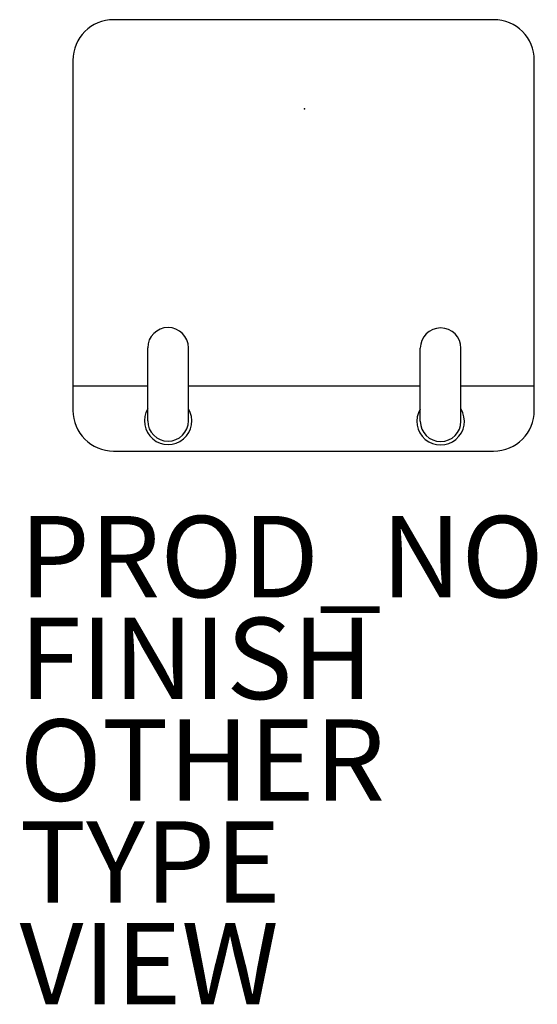
# Model space of a CAD drawing. Units: inches. Extents: x -7 to 5.7, y -22 to 2.2.
import ezdxf

# ---------------------------------------------------------------- set-up
doc = ezdxf.new("R2010")
doc.units = ezdxf.units.IN
doc.header["$MEASUREMENT"] = 0
for name, color, linetype in [('WORKTL', 3, 'Continuous'), ('WORKTL-FINISH', 7, 'Continuous'), ('WORKTL-OTHER', 7, 'Continuous'), ('WORKTL-PROD_NO', 7, 'Continuous'), ('WORKTL-TYPE', 7, 'Continuous'), ('WORKTL-VIEW', 7, 'Continuous')]:
    doc.layers.add(name, color=color, linetype=linetype)
doc.styles.get("Standard").update_dxf_attribs({"font": 'arial.ttf'})

msp = doc.modelspace()

# ---------------------------------------------------------------- linework, layer by layer
at = {"layer": 'WORKTL'}
for p, q in [((4.652, 2.194), (-4.688, 2.194)), ((-5.688, 1.194), (-5.688, -7.406)), ((5.652, -7.406), (5.652, 1.194)), ((-3.85, -7.663), (-3.85, -5.871)), ((-2.85, -7.663), (-2.85, -5.871)), ((2.85, -7.673), (2.85, -5.881)), ((3.85, -7.673), (3.85, -5.881)), ((-5.688, -6.806), (-3.85, -6.806)), ((-2.85, -6.806), (2.85, -6.806)), ((3.85, -6.806), (5.652, -6.806)), ((-4.688, -8.406), (4.652, -8.406))]:
    msp.add_line(p, q, dxfattribs=at)
for centre, radius, start, end in [((-4.688, 1.194), 1, 90, 180), ((4.652, 1.194), 1, 0, 90), ((-3.35, -5.871), 0.5, 0, 180), ((3.35, -5.881), 0.5, 0, 180), ((-4.688, -7.406), 1, 180, 270), ((-3.35, -7.663), 0.583, 149.134, 30.866), ((3.35, -7.673), 0.583, 149.134, 30.866), ((4.652, -7.406), 1, 270, 0), ((-3.35, -7.663), 0.5, 180, 0), ((3.35, -7.673), 0.5, 180, 0)]:
    msp.add_arc(centre, radius, start, end, dxfattribs=at)
msp.add_point((0, 0), dxfattribs=at)

# ---------------------------------------------------------------- texts
at = {"layer": 'WORKTL-FINISH'}
msp.add_attdef('FINISH', (-7, -14.5), '', height=2, dxfattribs=at)
at = {"layer": 'WORKTL-OTHER'}
msp.add_attdef('OTHER', (-7, -17), '', height=2, dxfattribs=at)
at = {"layer": 'WORKTL-PROD_NO', "flags": 8}
msp.add_attdef('PROD_NO', (-7, -12), 'Y97002.', height=2, dxfattribs=at)
at = {"layer": 'WORKTL-TYPE', "flags": 2}
msp.add_attdef('TYPE', (-7, -19.5), 'WORKTL', height=2, dxfattribs=at)
at = {"layer": 'WORKTL-VIEW', "flags": 2}
msp.add_attdef('VIEW', (-7, -22), 'P', height=2, dxfattribs=at)

doc.saveas('drawing.dxf')
